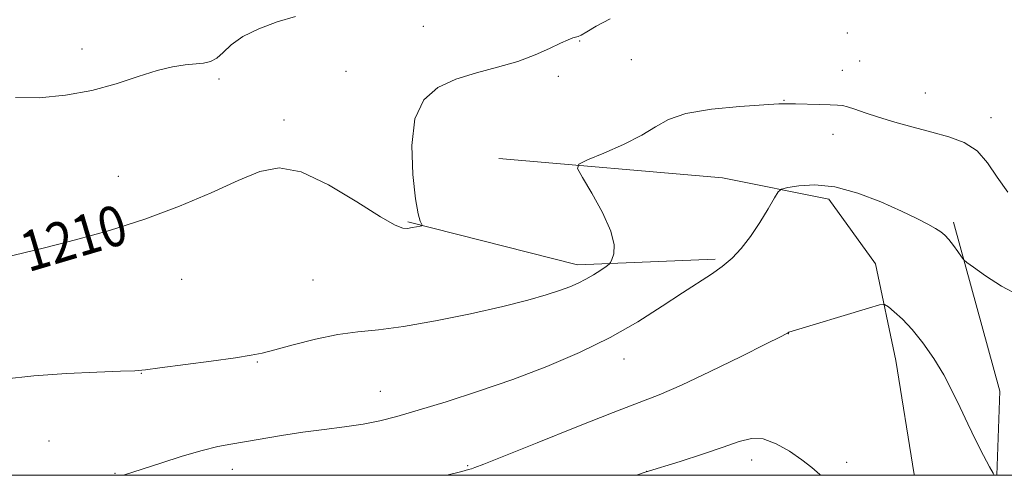
# Model space of a CAD drawing. Extents: x 2167300 to 2170200, y 362300 to 365200.
# Drawn here: x 2167682 to 2167878, y 362500 to 362590 of the extents above; entities that cross this region are included whole.
import ezdxf

# ---------------------------------------------------------------- set-up
doc = ezdxf.new("R2010")
doc.units = 0
doc.header["$MEASUREMENT"] = 0
for name, color, linetype, lineweight in [('32000', 7, 'Continuous', 0), ('DTM HARD BREAKLINE', 7, 'Continuous', 0), ('DTM SPOT ELEVATION', 2, 'Continuous', 13), ('INDEX CONTOUR', 41, 'Continuous', 13), ('INDEX CONTOUR LABEL', 244, 'Continuous', 0), ('INTERMEDIATE CONTOUR', 44, 'Continuous', 0)]:
    doc.layers.add(name, color=color, linetype=linetype, lineweight=lineweight)
doc.styles.add('Style-ITALICS', font='ITALICS.shx')

msp = doc.modelspace()

# ---------------------------------------------------------------- linework, layer by layer
at = {"layer": '32000', "flags": 128}
msp.add_lwpolyline([(2167500, 362500), (2170000, 362500), (2170000, 365000), (2167500, 365000), (2167500, 362500)], dxfattribs=at)
at = {"layer": 'DTM HARD BREAKLINE'}
for points in [[(2167777.22, 362562.88, 1211.33), (2167821.63, 362559.03, 1213.3), (2167842.69, 362554.84, 1214.61), (2167851.95, 362542, 1215.43), (2167856.03, 362522.78, 1216.82)], [(2167820.14, 362542.92, 1213.73), (2167792.86, 362541.76, 1211.46), (2167759.2, 362550.32, 1209.86)], [(2167867.47, 362550.23, 1213.67), (2167876.67, 362516.73, 1215.12), (2167876.069, 362500, 1215.941)], [(2167859.656, 362500, 1217.41), (2167859.65, 362500.18, 1217.39), (2167856.03, 362522.78, 1216.82)]]:
    msp.add_polyline3d(points, dxfattribs=at)
at = {"layer": 'DTM SPOT ELEVATION'}
for p in [(2167762.29, 362589.1, 1209.18), (2167846.39, 362587.77, 1211.16), (2167793.3, 362586.2, 1210.08), (2167694.57, 362584.61, 1207.16), (2167803.51, 362582.47, 1211.01), (2167848.83, 362582.22, 1211.16), (2167746.91, 362580.18, 1209.16), (2167845.37, 362580.37, 1211.31), (2167721.75, 362578.67, 1208.59), (2167789.02, 362579.2, 1210.3), (2167861.86, 362575.87, 1211.26), (2167833.79, 362574.45, 1211.94), (2167734.65, 362570.51, 1209.7), (2167874.86, 362571, 1211.41), (2167843.55, 362567.69, 1212.57), (2167701.78, 362559.35, 1209.56), (2167714.33, 362538.9, 1210.55), (2167740.36, 362538.75, 1211.02), (2167834.65, 362528.09, 1216.02), (2167802.09, 362523.06, 1214.68), (2167729.33, 362522.49, 1212.12), (2167706.33, 362520.22, 1212.05), (2167753.77, 362516.68, 1213.18), (2167687.99, 362506.82, 1213.29), (2167771.06, 362501.93, 1215.86), (2167827.4, 362503.05, 1218.57), (2167846.22, 362502.57, 1217.58), (2167701.11, 362500.39, 1213.9), (2167724.41, 362501.16, 1214.61), (2167806.56, 362500.77, 1217.99)]:
    msp.add_point(p, dxfattribs=at)
at = {"layer": 'INDEX CONTOUR'}
msp.add_polyline3d([(2167799.364, 362590.593, 1210), (2167796.556, 362589.122, 1210), (2167794.678, 362588.007, 1210), (2167793.587, 362587.383, 1210), (2167792.984, 362587.112, 1210), (2167791.935, 362586.82, 1210), (2167790.972, 362586.464, 1210), (2167789.474, 362585.793, 1210), (2167787.3, 362584.737, 1210), (2167784.459, 362583.454, 1210), (2167780.995, 362582.161, 1210), (2167777.006, 362581.008, 1210), (2167772.801, 362579.887, 1210), (2167768.74, 362578.622, 1210), (2167765.166, 362576.985, 1210), (2167762.358, 362574.53, 1210), (2167760.579, 362570.758, 1210), (2167759.968, 362565.477, 1210), (2167760.18, 362559.726, 1210), (2167760.742, 362554.853, 1210), (2167761.267, 362551.869, 1210), (2167761.668, 362550.439, 1210), (2167762.065, 362549.663, 1210), (2167761.981, 362549.55, 1210), (2167761.616, 362549.459, 1210), (2167760.936, 362549.319, 1210), (2167760.065, 362549.155, 1210), (2167759.159, 362549.017, 1210), (2167758.229, 362549.032, 1210), (2167756.68, 362549.629, 1210), (2167753.771, 362551.315, 1210), (2167749.076, 362554.308, 1210), (2167743.441, 362557.687, 1210), (2167738.033, 362560.241, 1210), (2167733.67, 362561.044, 1210), (2167729.803, 362560.299, 1210), (2167725.536, 362558.496, 1210), (2167720.184, 362556.09, 1210), (2167713.899, 362553.433, 1210), (2167707.043, 362550.844, 1210), (2167700.004, 362548.589, 1210), (2167693.281, 362546.72, 1210), (2167687.399, 362545.235, 1210), (2167682.739, 362544.112, 1210), (2167679.097, 362543.262, 1210)], dxfattribs=at)
at = {"layer": 'INTERMEDIATE CONTOUR'}
for points in [[(2167736.912, 362591.077, 1208), (2167733.296, 362590, 1208), (2167729.62, 362588.628, 1208), (2167726.439, 362587.069, 1208), (2167724.155, 362585.445, 1208), (2167722.56, 362583.951, 1208), (2167721.293, 362582.8, 1208), (2167720.036, 362582.133, 1208), (2167718.638, 362581.821, 1208), (2167714.998, 362581.479, 1208), (2167712.527, 362581.087, 1208), (2167709.46, 362580.33, 1208), (2167705.714, 362579.125, 1208), (2167701.353, 362577.706, 1208), (2167696.48, 362576.385, 1208), (2167691.256, 362575.432, 1208), (2167686.07, 362574.944, 1208), (2167681.372, 362574.975, 1208)], [(2167878.246, 362556.19, 1212), (2167876.12, 362559.175, 1212), (2167874.201, 362562.011, 1212), (2167872.113, 362564.371, 1212), (2167869.556, 362566.032, 1212), (2167866.534, 362567.187, 1212), (2167863.13, 362568.136, 1212), (2167859.465, 362569.117, 1212), (2167855.83, 362570.124, 1212), (2167852.556, 362571.093, 1212), (2167849.909, 362571.959, 1212), (2167847.89, 362572.665, 1212), (2167846.437, 362573.155, 1212), (2167845.419, 362573.4, 1212), (2167844.426, 362573.482, 1212), (2167842.983, 362573.512, 1212), (2167840.794, 362573.576, 1212), (2167836.084, 362573.737, 1212), (2167834.509, 362573.765, 1212), (2167832.783, 362573.71, 1212), (2167829.846, 362573.537, 1212), (2167825.052, 362573.204, 1212), (2167819.412, 362572.651, 1212), (2167814.354, 362571.814, 1212), (2167810.884, 362570.65, 1212), (2167808.333, 362569.192, 1212), (2167805.611, 362567.498, 1212), (2167801.975, 362565.661, 1212), (2167798.062, 362563.933, 1212), (2167794.853, 362562.604, 1212), (2167793.129, 362561.785, 1212), (2167792.861, 362560.881, 1212), (2167793.82, 362559.114, 1212), (2167795.694, 362555.99, 1212), (2167797.826, 362552.143, 1212), (2167799.481, 362548.487, 1212), (2167800.124, 362545.752, 1212), (2167800.03, 362543.932, 1212), (2167799.675, 362542.835, 1212), (2167799.415, 362542.252, 1212), (2167799.118, 362541.897, 1212), (2167798.526, 362541.467, 1212), (2167797.463, 362540.74, 1212), (2167796.06, 362539.822, 1212), (2167794.529, 362538.901, 1212), (2167793.002, 362538.114, 1212), (2167791.331, 362537.405, 1212), (2167789.289, 362536.666, 1212), (2167786.626, 362535.802, 1212), (2167782.998, 362534.762, 1212), (2167778.039, 362533.508, 1212), (2167771.633, 362532.057, 1212), (2167764.673, 362530.636, 1212), (2167758.305, 362529.528, 1212), (2167753.346, 362528.906, 1212), (2167749.297, 362528.51, 1212), (2167745.335, 362527.975, 1212), (2167740.896, 362527.043, 1212), (2167736.466, 362525.922, 1212), (2167732.793, 362524.923, 1212), (2167730.3, 362524.271, 1212), (2167728.1, 362523.824, 1212), (2167724.977, 362523.347, 1212), (2167720.165, 362522.677, 1212), (2167710.029, 362521.306, 1212), (2167707.157, 362520.936, 1212), (2167705.057, 362520.754, 1212), (2167702.214, 362520.64, 1212), (2167697.517, 362520.483, 1212), (2167691.482, 362520.209, 1212), (2167685.027, 362519.754, 1212), (2167678.967, 362519.085, 1212)], [(2167880.476, 362535.669, 1214), (2167876.949, 362537.568, 1214), (2167873.779, 362539.611, 1214), (2167871.401, 362541.286, 1214), (2167870.088, 362542.244, 1214), (2167869.469, 362542.791, 1214), (2167869.015, 362543.397, 1214), (2167868.314, 362544.402, 1214), (2167867.427, 362545.632, 1214), (2167866.535, 362546.785, 1214), (2167865.754, 362547.641, 1214), (2167864.939, 362548.312, 1214), (2167863.88, 362548.992, 1214), (2167862.368, 362549.854, 1214), (2167860.18, 362550.987, 1214), (2167857.098, 362552.46, 1214), (2167853.036, 362554.254, 1214), (2167848.444, 362555.996, 1214), (2167843.907, 362557.229, 1214), (2167839.939, 362557.633, 1214), (2167836.771, 362557.462, 1214), (2167834.561, 362557.106, 1214), (2167833.344, 362556.82, 1214), (2167832.658, 362556.298, 1214), (2167831.913, 362555.089, 1214), (2167830.658, 362552.912, 1214), (2167828.995, 362550.156, 1214), (2167827.162, 362547.379, 1214), (2167825.343, 362545.022, 1214), (2167823.51, 362543.078, 1214), (2167821.579, 362541.423, 1214), (2167819.44, 362539.908, 1214), (2167813.672, 362536.214, 1214), (2167809.626, 362533.551, 1214), (2167804.801, 362530.492, 1214), (2167799.308, 362527.347, 1214), (2167793.264, 362524.372, 1214), (2167786.8, 362521.608, 1214), (2167780.05, 362519.041, 1214), (2167773.219, 362516.677, 1214), (2167766.78, 362514.597, 1214), (2167761.275, 362512.909, 1214), (2167757.044, 362511.677, 1214), (2167753.619, 362510.807, 1214), (2167750.327, 362510.165, 1214), (2167746.641, 362509.63, 1214), (2167742.596, 362509.12, 1214), (2167738.373, 362508.561, 1214), (2167734.165, 362507.912, 1214), (2167726.823, 362506.664, 1214), (2167724.072, 362506.212, 1214), (2167721.481, 362505.717, 1214), (2167718.402, 362504.948, 1214), (2167714.442, 362503.771, 1214), (2167710.206, 362502.42, 1214), (2167702.787, 362500, 1214)], [(2167875.525, 362500, 1216), (2167875.285, 362500.399, 1216), (2167874.577, 362501.676, 1216), (2167873.388, 362503.933, 1216), (2167871.879, 362506.903, 1216), (2167870.279, 362510.188, 1216), (2167868.753, 362513.462, 1216), (2167867.213, 362516.7, 1216), (2167865.504, 362519.948, 1216), (2167863.527, 362523.206, 1216), (2167861.395, 362526.284, 1216), (2167859.273, 362528.947, 1216), (2167857.325, 362531.007, 1216), (2167855.694, 362532.478, 1216), (2167854.521, 362533.42, 1216), (2167853.777, 362533.877, 1216), (2167852.748, 362533.818, 1216), (2167850.559, 362533.192, 1216), (2167834.803, 362528.443, 1216), (2167834.694, 362528.379, 1216), (2167834.504, 362528.227, 1216), (2167834.255, 362528.082, 1216), (2167833.141, 362527.514, 1216), (2167830.31, 362526.092, 1216), (2167825.296, 362523.59, 1216), (2167819.188, 362520.59, 1216), (2167813.458, 362517.878, 1216), (2167809.087, 362515.984, 1216), (2167805.075, 362514.426, 1216), (2167799.927, 362512.469, 1216), (2167792.722, 362509.633, 1216), (2167784.83, 362506.475, 1216), (2167774.264, 362502.238, 1216), (2167772.488, 362501.546, 1216), (2167771.822, 362501.31, 1216), (2167771.256, 362501.138, 1216), (2167769.927, 362500.78, 1216), (2167766.944, 362500, 1216)], [(2167841.08, 362500, 1218), (2167840.94, 362500.138, 1218), (2167839.357, 362501.547, 1218), (2167837.387, 362503.093, 1218), (2167834.937, 362504.773, 1218), (2167832.253, 362506.279, 1218), (2167829.668, 362507.224, 1218), (2167827.365, 362507.322, 1218), (2167824.927, 362506.694, 1218), (2167821.784, 362505.564, 1218), (2167817.637, 362504.165, 1218), (2167813.253, 362502.767, 1218), (2167806.307, 362500.611, 1218), (2167804.576, 362500, 1218)]]:
    msp.add_polyline3d(points, dxfattribs=at)

# ---------------------------------------------------------------- texts
at = {"layer": 'INDEX CONTOUR LABEL', "style": 'Style-ITALICS', "width": 0.875}
msp.add_text('1210', height=8, rotation=16.5, dxfattribs=at).set_placement((2167683.875, 362540.277, 1210))

doc.saveas('drawing.dxf')
